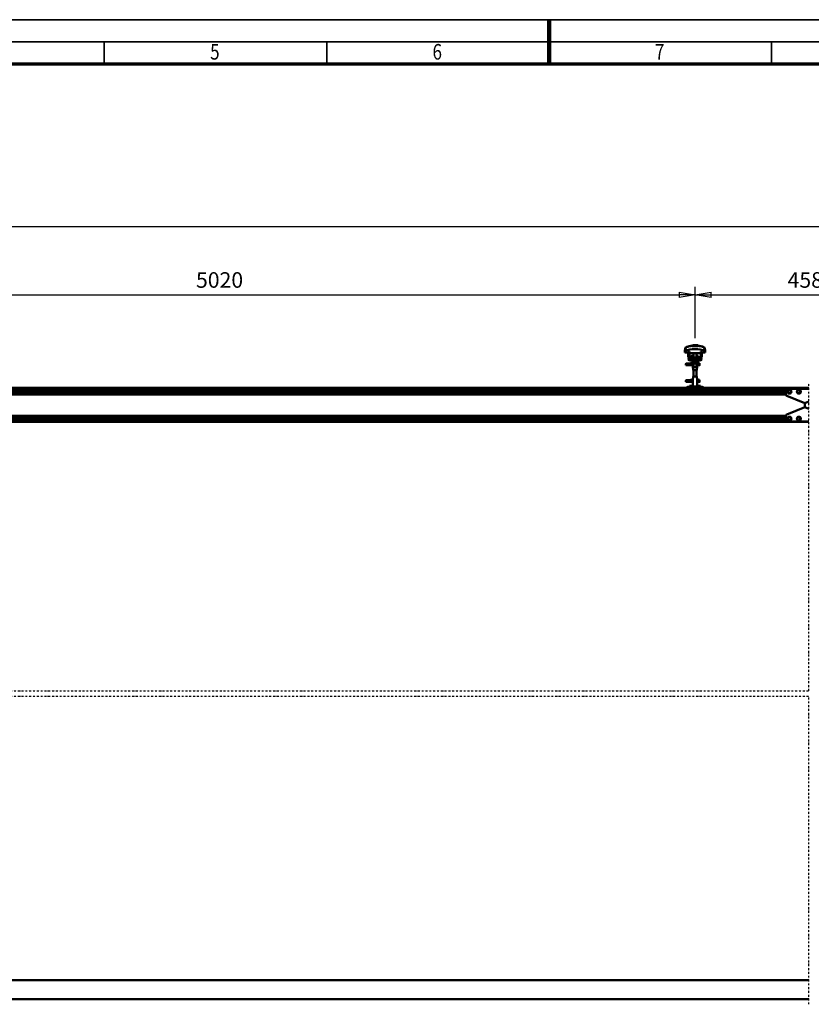
# Model space of a CAD drawing. Units: millimetres. Extents: x 59 to 11996, y 24 to 8424.
# Drawn here: x 3619 to 7178, y 3996 to 8424 of the extents above; entities that cross this region are included whole.
import ezdxf
from ezdxf.enums import TextEntityAlignment as Align

# ---------------------------------------------------------------- set-up
doc = ezdxf.new("R2010")
doc.units = ezdxf.units.MM
doc.header["$MEASUREMENT"] = 0
doc.linetypes.add('DASHDOT', pattern=[1.0001, 0.5, -0.25, 0.0001, -0.25])
for name, color, linetype, lineweight in [('(0)', 7, 'Continuous', 35), ('(1) Shape lines', 7, 'Continuous', 35), ('(6) Dimensions', 7, 'Continuous', 35), ('(9) Sheet', 7, 'Continuous', 35)]:
    doc.layers.add(name, color=color, linetype=linetype, lineweight=lineweight)
doc.styles.add('Arial', font='ARIAL.TTF')
doc.dimstyles.new('Vertex Style', dxfattribs={"dimscale": 20, "dimtxt": 0.18, "dimasz": 3.6, "dimexe": 1.8, "dimexo": 0.0625, "dimgap": 1.7, "dimtad": 1, "dimdec": 1, "dimdsep": 46, "dimtxsty": 'Arial', "dimblk1": 'CLOSED', "dimblk2": 'CLOSED', "dimsah": 1, "dimcen": 0.09, "dimdle": 1.8, "dimclrd": 9, "dimclre": 9, "dimadec": 1, "dimazin": 2, "dimtfac": 0.65, "dimtdec": 4, "dimtmove": 0, "dimatfit": 3, "dimfxl": 0, "dimtolj": 1, "dimtzin": 0, "dimlwd": 25, "dimlwe": 25, "dimarcsym": 0})

# ---------------------------------------------------------------- blocks, each defined once
blk = doc.blocks.new('_Closed')
at = {"color": 0, "linetype": 'ByBlock', "lineweight": -2}
for p, q in [((-1, 0.166667), (0, 0)), ((-1, 0.166667), (-1, -0.166667)), ((0, 0), (-1, -0.166667)), ((0, 0), (-1, 0))]:
    blk.add_line(p, q, dxfattribs=at)
blk = doc.blocks.new('*D2253')
at = {"layer": '(6) Dimensions', "color": 9, "lineweight": 25}
for p, q in [((2038.6, 6828.9), (2038.6, 7529.8)), ((10814.3, 6828.9), (10814.3, 7529.8)), ((2110.6, 7493.8), (10742.3, 7493.8))]:
    blk.add_line(p, q, dxfattribs=at)
at = {"layer": 'Defpoints', "color": 0}
for p in [(10814.3, 7493.8), (2038.6, 6768.9), (10814.3, 6768.9)]:
    blk.add_point(p, dxfattribs=at)
at = {"layer": '(6) Dimensions', "color": 9, "lineweight": 25, "xscale": 72, "yscale": 72, "zscale": 72}
for p, rotation in [((2038.6, 7493.8), 180.0000012074183), ((10814.3, 7493.8), 1.207418271254416e-06)]:
    blk.add_blockref('_Closed', p, dxfattribs=dict(at, rotation=rotation))
at = {"layer": '(6) Dimensions', "color": 0, "lineweight": 35, "insert": (7530.5, 7560.1), "char_height": 70, "attachment_point": 5, "rotation": 0, "style": 'Arial'}
blk.add_mtext('\\A1;20000', dxfattribs=at)
blk = doc.blocks.new('*D2257')
at = {"layer": '(6) Dimensions', "color": 9, "lineweight": 25}
for p, q in [((6655.3, 6991.6), (6655.3, 7223.1)), ((7530.5, 6991.6), (7530.5, 7223.1)), ((6727.3, 7187.1), (7458.5, 7187.1))]:
    blk.add_line(p, q, dxfattribs=at)
at = {"layer": 'Defpoints', "color": 0}
for p in [(7530.5, 7187.1), (6655.3, 6931.6), (7530.5, 6931.6)]:
    blk.add_point(p, dxfattribs=at)
at = {"layer": '(6) Dimensions', "color": 9, "lineweight": 25, "xscale": 72, "yscale": 72, "zscale": 72}
for p, rotation in [((6655.3, 7187.1), 180.0000012074183), ((7530.5, 7187.1), 1.207418282599268e-06)]:
    blk.add_blockref('_Closed', p, dxfattribs=dict(at, rotation=rotation))
at = {"layer": '(6) Dimensions', "color": 0, "lineweight": 35, "insert": (7177.4, 7253.5), "char_height": 70, "attachment_point": 5, "rotation": 0, "style": 'Arial'}
blk.add_mtext('\\A1;4580', dxfattribs=at)
blk = doc.blocks.new('*D2258')
at = {"layer": '(6) Dimensions', "color": 9, "lineweight": 25}
for p, q in [((2379.3, 6991.6), (2379.3, 7223.1)), ((6655.3, 6991.6), (6655.3, 7223.1)), ((2451.3, 7187.1), (6583.3, 7187.1))]:
    blk.add_line(p, q, dxfattribs=at)
at = {"layer": 'Defpoints', "color": 0}
for p in [(6655.3, 7187.1), (2379.3, 6931.6), (6655.3, 6931.6)]:
    blk.add_point(p, dxfattribs=at)
at = {"layer": '(6) Dimensions', "color": 9, "lineweight": 25, "xscale": 72, "yscale": 72, "zscale": 72}
for p, rotation in [((2379.3, 7187.1), 180.0000012074183), ((6655.3, 7187.1), 1.207418275221568e-06)]:
    blk.add_blockref('_Closed', p, dxfattribs=dict(at, rotation=rotation))
at = {"layer": '(6) Dimensions', "color": 0, "lineweight": 35, "insert": (4517.3, 7253.5), "char_height": 70, "attachment_point": 5, "rotation": 0, "style": 'Arial'}
blk.add_mtext('\\A1;5020', dxfattribs=at)
blk = doc.blocks.new('Crane_WorkSt_2_2520ba0e-3c11-4477-80a8-b950cb425e71')
at = {"layer": '(0)', "color": 7, "linetype": 'DASHDOT', "lineweight": 25, "ltscale": 20}
for p, q in [((6320, 1627.5), (6320, 3255.1)), ((555.7, 1627.5), (6320, 1627.5)), ((555.7, 1600), (6320, 1600)), ((6320, -27.5), (6320, 1600))]:
    blk.add_line(p, q, dxfattribs=at)
at = {"layer": '(1) Shape lines', "color": 7, "linetype": 'Continuous', "lineweight": 50, "ltscale": 60}
for p, q in [((5669, 3435.9), (5669, 3435.9)), ((5705.6, 3449.1), (5705.6, 3450)), ((5713.1, 3453.1), (5706.1, 3453.1)), ((5706.1, 3446.7), (5706.1, 3453.1)), ((5726.9, 3453.1), (5713.1, 3453.1)), ((5713.1, 3446.7), (5713.1, 3453.1)), ((5733.9, 3453.1), (5726.9, 3453.1)), ((5726.9, 3446.7), (5726.9, 3453.1)), ((5733.9, 3446.7), (5733.9, 3453.1)), ((5734.4, 3450), (5734.4, 3449.1)), ((5768.3, 3440), (5768.3, 3440)), ((5771, 3435.9), (5771, 3435.9)), ((5665.8, 3420.2), (5665.8, 3412.9)), ((5665.8, 3412.9), (5684, 3412.9)), ((5665.9, 3423.6), (5665.9, 3423.6)), ((5690, 3418.5), (5684, 3418.5)), ((5684, 3394.5), (5684, 3418.5)), ((5684, 3374.7), (5689.2, 3383.2)), ((5690, 3394.5), (5690, 3418.5)), ((5690, 3412.9), (5690.2, 3412.9)), ((5690.2, 3412.9), (5690.2, 3409.9)), ((5690.2, 3409.9), (5749.8, 3409.9)), ((5695, 3381.5), (5697, 3381.5)), ((5743, 3387.5), (5697, 3387.5)), ((5743, 3381.5), (5697, 3381.5)), ((5702.8, 3396), (5702.8, 3396.5)), ((5702.8, 3396), (5702.8, 3396.5)), ((5704, 3391.2), (5712, 3391.2)), ((5712, 3396.5), (5712, 3409.9)), ((5712, 3396.5), (5712, 3409.9)), ((5712, 3396.5), (5712, 3409.9)), ((5712, 3387.5), (5712, 3409.9)), ((5728, 3409.9), (5728, 3396.5)), ((5728, 3409.9), (5728, 3396.5)), ((5728, 3409.9), (5728, 3396.5)), ((5728, 3409.9), (5728, 3387.5)), ((5728, 3391.2), (5736, 3391.2)), ((5737.2, 3396.5), (5737.2, 3396)), ((5737.2, 3396.5), (5737.2, 3396)), ((5743, 3381.5), (5745, 3381.5)), ((5749.8, 3412.9), (5750, 3412.9)), ((5749.8, 3409.9), (5749.8, 3412.9)), ((5750, 3418.5), (5750, 3394.5)), ((5756, 3418.5), (5750, 3418.5)), ((5750.8, 3383.2), (5756, 3374.7)), ((5756, 3418.5), (5756, 3394.5)), ((5756, 3412.9), (5774.2, 3412.9)), ((5774.1, 3423.6), (5774.1, 3423.6)), ((5774.2, 3412.9), (5774.2, 3420.2)), ((5684, 3349), (5684, 3349.8)), ((5684, 3349.8), (5709.2, 3349.8)), ((5684, 3348), (5684, 3349)), ((5709.2, 3346.2), (5684, 3346.2)), ((5709.2, 3346.2), (5684, 3346.2)), ((5745, 3371.5), (5695, 3371.5)), ((5695.2, 3356.8), (5702.7, 3356.8)), ((5695.2, 3356.8), (5702.7, 3356.8)), ((5702.7, 3353.2), (5695.2, 3353.2)), ((5702.7, 3353.2), (5695.5, 3353.2)), ((5696.6, 3349.8), (5709.2, 3349.8)), ((5702.7, 3356.8), (5709, 3356.8)), ((5702.7, 3356.8), (5709, 3356.8)), ((5709.2, 3353.2), (5702.7, 3353.2)), ((5709.2, 3353.2), (5702.7, 3353.2)), ((5706.1, 3371.5), (5706.1, 3362.7)), ((5706.1, 3362.7), (5713.1, 3362.7)), ((5709, 3356.5), (5709, 3362.7)), ((5709, 3330.5), (5709, 3338.5)), ((5709, 3330.5), (5709, 3338.5)), ((5709.1, 3330.5), (5710.5, 3330.5)), ((5709.2, 3355.5), (5709.2, 3362.7)), ((5709.2, 3354.5), (5709.2, 3340.5)), ((5710.5, 3330.5), (5710.5, 3320.5)), ((5712, 3336.7), (5712, 3355.5)), ((5713.1, 3371.5), (5713.1, 3362.7)), ((5713.1, 3362.7), (5726.9, 3362.7)), ((5726.9, 3371.5), (5726.9, 3362.7)), ((5726.9, 3362.7), (5733.9, 3362.7)), ((5728, 3355.5), (5728, 3336.7)), ((5729.5, 3330.5), (5730.9, 3330.5)), ((5729.5, 3320.5), (5729.5, 3330.5)), ((5730.8, 3362.7), (5730.8, 3355.5)), ((5730.8, 3340.5), (5730.8, 3354.5)), ((5738.7, 3353.2), (5730.8, 3353.2)), ((5738.7, 3353.2), (5730.8, 3353.2)), ((5730.8, 3349.8), (5744, 3349.8)), ((5730.8, 3349.8), (5744, 3349.8)), ((5744, 3346.2), (5730.8, 3346.2)), ((5744, 3346.2), (5730.8, 3346.2)), ((5731, 3362.7), (5731, 3356.5)), ((5731, 3356.8), (5738.7, 3356.8)), ((5731, 3356.8), (5738.7, 3356.8)), ((5731, 3338.5), (5731, 3330.5)), ((5731, 3338.5), (5731, 3330.5)), ((5733.9, 3371.5), (5733.9, 3362.7)), ((5738.7, 3356.8), (5741, 3356.8)), ((5738.7, 3356.8), (5741, 3356.8)), ((5741, 3353.2), (5738.7, 3353.2)), ((5741, 3353.2), (5738.7, 3353.2)), ((5741, 3356.8), (5741, 3353.3)), ((5741, 3356.8), (5744, 3356.8)), ((5741, 3356.8), (5744, 3356.8)), ((5744, 3353.2), (5741, 3353.2)), ((5744, 3353.2), (5741, 3353.2)), ((5709, 3269.5), (5709, 3277.5)), ((5709, 3269.5), (5709, 3277.5)), ((5710.5, 3277.5), (5709.1, 3277.5)), ((5710.5, 3320.5), (5729.5, 3320.5)), ((5710.5, 3287.5), (5710.5, 3277.5)), ((5729.5, 3287.5), (5710.5, 3287.5)), ((5712, 3287.5), (5712, 3320.5)), ((5728, 3320.5), (5728, 3287.5)), ((5729.5, 3277.5), (5729.5, 3287.5)), ((5730.9, 3277.5), (5729.5, 3277.5)), ((5731, 3277.5), (5731, 3269.5)), ((5731, 3277.5), (5731, 3269.5)), ((300, 3227.5), (6300, 3227.5)), ((300, 3227.3), (6300, 3227.3)), ((300, 3223), (6300, 3223)), ((5682, 3232.5), (5683, 3232.5)), ((5683, 3232.5), (5683, 3227.5)), ((5686, 3232.5), (5683, 3232.5)), ((5684, 3261), (5684, 3261.8)), ((5684, 3261.8), (5709.2, 3261.8)), ((5684, 3260), (5684, 3261)), ((5709.2, 3258.2), (5684, 3258.2)), ((5709.2, 3258.2), (5684, 3258.2)), ((5689, 3232.5), (5686, 3232.5)), ((5686, 3232.5), (5686, 3227.5)), ((5689, 3227.5), (5689, 3232.5)), ((5751, 3232.5), (5689, 3232.5)), ((5698, 3238.5), (5691.5, 3238.5)), ((5691.5, 3232.5), (5691.5, 3238.5)), ((5695.2, 3268.8), (5702.7, 3268.8)), ((5695.2, 3268.8), (5702.7, 3268.8)), ((5702.7, 3265.2), (5695.2, 3265.2)), ((5702.7, 3265.2), (5695.5, 3265.2)), ((5696.6, 3261.8), (5709.2, 3261.8)), ((5704.5, 3238.5), (5698, 3238.5)), ((5698, 3232.5), (5698, 3238.5)), ((5702.7, 3268.8), (5709.1, 3268.8)), ((5702.7, 3268.8), (5709.1, 3268.8)), ((5709.2, 3265.2), (5702.7, 3265.2)), ((5709.2, 3265.2), (5702.7, 3265.2)), ((5704.5, 3232.5), (5704.5, 3238.5)), ((5709, 3234.9), (5709, 3251.5)), ((5731, 3234.9), (5709, 3234.9)), ((5710.3, 3232.5), (5709, 3234.9)), ((5709.2, 3267.5), (5709.2, 3253.5)), ((5731, 3234.9), (5729.7, 3232.5)), ((5730.8, 3253.5), (5730.8, 3267.5)), ((5738.7, 3265.2), (5730.8, 3265.2)), ((5738.7, 3265.2), (5730.8, 3265.2)), ((5730.8, 3261.8), (5744, 3261.8)), ((5730.8, 3261.8), (5744, 3261.8)), ((5744, 3258.2), (5730.8, 3258.2)), ((5744, 3258.2), (5730.8, 3258.2)), ((5730.9, 3268.8), (5738.7, 3268.8)), ((5730.9, 3268.8), (5738.7, 3268.8)), ((5731, 3251.5), (5731, 3234.9)), ((5742, 3238.5), (5735.5, 3238.5)), ((5735.5, 3232.5), (5735.5, 3238.5)), ((5738.7, 3268.8), (5741, 3268.8)), ((5738.7, 3268.8), (5741, 3268.8)), ((5741, 3265.2), (5738.7, 3265.2)), ((5741, 3265.2), (5738.7, 3265.2)), ((5741, 3268.8), (5741, 3265.3)), ((5741, 3268.8), (5744, 3268.8)), ((5741, 3268.8), (5744, 3268.8)), ((5744, 3265.2), (5741, 3265.2)), ((5744, 3265.2), (5741, 3265.2)), ((5748.5, 3238.5), (5742, 3238.5)), ((5742, 3232.5), (5742, 3238.5)), ((5748.5, 3232.5), (5748.5, 3238.5)), ((5751, 3232.5), (5751, 3227.5)), ((5754, 3232.5), (5751, 3232.5)), ((5754, 3227.5), (5754, 3232.5)), ((5757, 3232.5), (5754, 3232.5)), ((5757, 3227.5), (5757, 3232.5)), ((5757, 3232.5), (5758, 3232.5)), ((6300, 3227.3), (6300, 3227.5)), ((6300, 3223), (6300, 3227.3)), ((6300, 3221.5), (6300, 3223)), ((6300.1, 3227.5), (6320, 3227.5)), ((6300.1, 3227.5), (6300.1, 3227.3)), ((6300.1, 3227.3), (6320, 3227.3)), ((6300.1, 3227.3), (6300.1, 3223)), ((6300.1, 3223), (6300.1, 3221.5)), ((6300.1, 3223), (6320, 3223)), ((319.9, 3191.4), (6200, 3191.4)), ((321.6, 3192.9), (6200, 3192.9)), ((335.9, 3194.5), (6200, 3194.5)), ((336.5, 3221.1), (6203.8, 3221.1)), ((338, 3212.1), (6200, 3212.1)), ((338, 3211.3), (6180, 3211.3)), ((338, 3202.8), (6180, 3202.8)), ((338, 3202), (6200, 3202)), ((6180, 3212.1), (6180, 3202)), ((6200, 3215.5), (6200, 3190.6)), ((6203.8, 3185), (6299.6, 3146.7)), ((6320, 3221.5), (6206, 3221.5)), ((6210.5, 3211.4), (6218, 3215.7)), ((6210.5, 3202.7), (6210.5, 3211.4)), ((6218, 3198.4), (6210.5, 3202.7)), ((6218, 3215.7), (6225.5, 3211.4)), ((6225.5, 3202.7), (6218, 3198.4)), ((6225.5, 3211.4), (6225.5, 3202.7)), ((6268, 3215.7), (6260.5, 3211.4)), ((6260.5, 3211.4), (6260.5, 3202.7)), ((6260.5, 3202.7), (6268, 3198.4)), ((6275.5, 3211.4), (6268, 3215.7)), ((6268, 3198.4), (6275.5, 3202.7)), ((6275.5, 3202.7), (6275.5, 3211.4)), ((6203.8, 3086.1), (6299.6, 3124.4)), ((6300, 3124.5), (6300, 3146.6)), ((6300.1, 3146.6), (6300.1, 3124.5)), ((6300.4, 3146.7), (6320, 3154.5)), ((6300.4, 3124.4), (6320, 3116.5)), ((319.9, 3079.7), (6200, 3079.7)), ((321.6, 3078.2), (6200, 3078.2)), ((335.9, 3076.6), (6200, 3076.6)), ((338, 3069.1), (6200, 3069.1)), ((338, 3068.3), (6180, 3068.3)), ((6180, 3059), (6180, 3069.1)), ((6200, 3055.5), (6200, 3080.5)), ((6218, 3072.7), (6210.5, 3068.4)), ((6210.5, 3068.4), (6210.5, 3059.7)), ((6225.5, 3068.4), (6218, 3072.7)), ((6225.5, 3059.7), (6225.5, 3068.4)), ((6260.5, 3068.4), (6268, 3072.7)), ((6260.5, 3059.7), (6260.5, 3068.4)), ((6268, 3072.7), (6275.5, 3068.4)), ((6275.5, 3068.4), (6275.5, 3059.7)), ((333, 3047.5), (6300, 3047.5)), ((337.5, 3050.5), (6202.7, 3050.5)), ((338, 3059.8), (6180, 3059.8)), ((338, 3059), (6200, 3059)), ((6320, 3049.5), (6206, 3049.5)), ((6210.5, 3059.7), (6218, 3055.4)), ((6218, 3055.4), (6225.5, 3059.7)), ((6268, 3055.4), (6260.5, 3059.7)), ((6275.5, 3059.7), (6268, 3055.4)), ((6300, 3047.5), (6300, 3049.5)), ((6300.1, 3049.5), (6300.1, 3047.5)), ((6300.1, 3047.5), (6320, 3047.5)), ((6320, 100), (100, 100)), ((100, 0), (6320, 0))]:
    blk.add_line(p, q, dxfattribs=at)
at = {"layer": '(1) Shape lines', "color": 7, "linetype": 'Continuous', "lineweight": 50, "ltscale": 20}
for p, q in [((5688.8, 3447), (5705.6, 3450)), ((5671, 3353.4), (5671.1, 3353.7)), ((5671, 3353), (5671, 3353.4)), ((5671, 3352.7), (5671, 3353)), ((5671.1, 3352.3), (5671, 3352.7)), ((5671, 3349.3), (5671.1, 3349.7)), ((5671, 3349), (5671, 3349.3)), ((5671.1, 3353.7), (5671.2, 3354)), ((5671.3, 3352), (5671.1, 3352.3)), ((5671.1, 3349.7), (5671.2, 3350)), ((5671.3, 3348), (5671.1, 3348.3)), ((5671.2, 3354), (5671.4, 3354.3)), ((5671.2, 3350), (5671.4, 3350.3)), ((5671.5, 3347.7), (5671.3, 3348)), ((5671.4, 3354.3), (5671.7, 3354.5)), ((5671.8, 3347.5), (5671.5, 3347.7)), ((5671.9, 3351.4), (5671.6, 3351.7)), ((5671.7, 3354.5), (5672.4, 3354.8)), ((5671.8, 3350.6), (5672.5, 3350.9)), ((5672, 3347.4), (5671.8, 3347.5)), ((5672.6, 3351.2), (5671.9, 3351.4)), ((5672.7, 3347.1), (5672, 3347.4)), ((5672.4, 3354.8), (5672.6, 3354.9)), ((5672.5, 3350.9), (5672.9, 3351)), ((5672.6, 3354.9), (5673.2, 3355)), ((5673, 3351.1), (5672.6, 3351.2)), ((5673.2, 3347), (5672.7, 3347.1)), ((5672.9, 3351), (5673.2, 3351)), ((5673.7, 3351), (5673, 3351.1)), ((5673.1, 3354.7), (5673.5, 3354.6)), ((5673.2, 3355), (5674.1, 3355.2)), ((5674.1, 3346.9), (5673.2, 3347)), ((5673.3, 3350.7), (5673.8, 3350.6)), ((5673.5, 3354.6), (5674.2, 3354.5)), ((5674.7, 3350.9), (5673.7, 3351)), ((5673.8, 3350.6), (5674.6, 3350.5)), ((5675.3, 3346.8), (5674.1, 3346.9)), ((5674.6, 3350.5), (5675.7, 3350.4)), ((5676, 3350.8), (5674.7, 3350.9)), ((5676.7, 3346.7), (5675.3, 3346.8)), ((5675.7, 3350.4), (5677, 3350.3)), ((5677.6, 3350.6), (5676, 3350.8)), ((5676.4, 3354.3), (5677.9, 3354.2)), ((5678.3, 3346.6), (5676.7, 3346.7)), ((5677, 3350.3), (5678.6, 3350.2)), ((5679.3, 3350.5), (5677.6, 3350.6)), ((5677.9, 3354.2), (5679.6, 3354.1)), ((5680.1, 3346.5), (5678.3, 3346.6)), ((5678.6, 3350.2), (5680.3, 3350)), ((5681.2, 3350.4), (5679.3, 3350.5)), ((5682, 3346.4), (5680.1, 3346.5)), ((5680.3, 3350), (5682.1, 3349.9)), ((5680.6, 3355.6), (5682.4, 3355.7)), ((5683.2, 3350.3), (5681.2, 3350.4)), ((5684, 3346.2), (5682, 3346.4)), ((5682.1, 3349.9), (5684, 3349.8)), ((5682.4, 3355.7), (5684.3, 3355.8)), ((5685.1, 3350.2), (5683.2, 3350.3)), ((5684.3, 3355.8), (5686.1, 3355.9)), ((5685.1, 3353.8), (5686.9, 3353.7)), ((5687.1, 3350.1), (5685.1, 3350.2)), ((5686.1, 3355.9), (5687.9, 3356.1)), ((5686.9, 3353.7), (5688.7, 3353.5)), ((5688.9, 3350), (5687.1, 3350.1)), ((5687.9, 3356.1), (5689.6, 3356.2)), ((5688.7, 3353.5), (5689.6, 3353.5)), ((5690.2, 3349.9), (5688.9, 3350)), ((5689, 3353.5), (5690.7, 3353.4)), ((5689.6, 3356.2), (5691.2, 3356.3)), ((5691, 3349.8), (5690.2, 3349.9)), ((5691.2, 3356.3), (5692.5, 3356.4)), ((5692.5, 3356.4), (5693.5, 3356.5)), ((5693.5, 3356.5), (5694.3, 3356.6)), ((5693.5, 3353.2), (5694.5, 3353.1)), ((5693.6, 3356), (5694, 3356.4)), ((5694, 3356.4), (5694.1, 3356.5)), ((5694.2, 3356.5), (5694.3, 3356.6)), ((5694.3, 3356.6), (5694.4, 3356.6)), ((5694.5, 3353.1), (5695.2, 3353)), ((5695.2, 3353), (5695.6, 3352.9)), ((5695.6, 3352.9), (5696.2, 3352.6)), ((5696.2, 3352.6), (5696.5, 3352.3)), ((5696.5, 3352.3), (5696.7, 3352.1)), ((5696.7, 3349.9), (5696.6, 3349.8)), ((5696.7, 3352.1), (5696.9, 3351.7)), ((5696.8, 3350.3), (5696.7, 3349.9)), ((5697, 3350.6), (5696.8, 3350.3)), ((5697, 3351.3), (5697, 3350.9)), ((5697, 3350.9), (5697, 3350.6)), ((5671, 3265.4), (5671.1, 3265.7)), ((5671, 3265), (5671, 3265.4)), ((5671, 3264.7), (5671, 3265)), ((5671.1, 3264.3), (5671, 3264.7)), ((5671, 3261.3), (5671.1, 3261.7)), ((5671, 3261), (5671, 3261.3)), ((5671.1, 3265.7), (5671.2, 3266)), ((5671.3, 3264), (5671.1, 3264.3)), ((5671.1, 3261.7), (5671.2, 3262)), ((5671.3, 3260), (5671.1, 3260.3)), ((5671.2, 3266), (5671.4, 3266.3)), ((5671.2, 3262), (5671.4, 3262.3)), ((5671.5, 3259.7), (5671.3, 3260)), ((5671.4, 3266.3), (5671.7, 3266.5)), ((5671.8, 3259.5), (5671.5, 3259.7)), ((5671.9, 3263.4), (5671.6, 3263.7)), ((5671.7, 3266.5), (5672.4, 3266.8)), ((5671.8, 3262.6), (5672.5, 3262.9)), ((5672, 3259.4), (5671.8, 3259.5)), ((5672.6, 3263.2), (5671.9, 3263.4)), ((5672.7, 3259.1), (5672, 3259.4)), ((5672.4, 3266.8), (5672.6, 3266.9)), ((5672.5, 3262.9), (5672.9, 3263)), ((5672.6, 3266.9), (5673.2, 3267)), ((5673, 3263.1), (5672.6, 3263.2)), ((5673.2, 3259), (5672.7, 3259.1)), ((5672.9, 3263), (5673.2, 3263)), ((5673.7, 3263), (5673, 3263.1)), ((5673.1, 3266.7), (5673.5, 3266.6)), ((5673.2, 3267), (5674.1, 3267.2)), ((5674.1, 3258.9), (5673.2, 3259)), ((5673.3, 3262.7), (5673.8, 3262.6)), ((5673.5, 3266.6), (5674.2, 3266.5)), ((5674.7, 3262.9), (5673.7, 3263)), ((5673.8, 3262.6), (5674.6, 3262.5)), ((5675.3, 3258.8), (5674.1, 3258.9)), ((5674.6, 3262.5), (5675.7, 3262.4)), ((5676, 3262.8), (5674.7, 3262.9)), ((5676.7, 3258.7), (5675.3, 3258.8)), ((5675.7, 3262.4), (5677, 3262.3)), ((5677.6, 3262.6), (5676, 3262.8)), ((5676.4, 3266.3), (5677.9, 3266.2)), ((5678.3, 3258.6), (5676.7, 3258.7)), ((5677, 3262.3), (5678.6, 3262.2)), ((5679.3, 3262.5), (5677.6, 3262.6)), ((5677.9, 3266.2), (5679.6, 3266.1)), ((5680.1, 3258.5), (5678.3, 3258.6)), ((5678.6, 3262.2), (5680.3, 3262)), ((5681.2, 3262.4), (5679.3, 3262.5)), ((5682, 3258.4), (5680.1, 3258.5)), ((5680.3, 3262), (5682.1, 3261.9)), ((5680.6, 3267.6), (5682.4, 3267.7)), ((5683.2, 3262.3), (5681.2, 3262.4)), ((5684, 3258.2), (5682, 3258.4)), ((5682.1, 3261.9), (5684, 3261.8)), ((5682.4, 3267.7), (5684.3, 3267.8)), ((5685.1, 3262.2), (5683.2, 3262.3)), ((5684.3, 3267.8), (5686.1, 3267.9)), ((5685.1, 3265.8), (5686.9, 3265.7)), ((5687.1, 3262.1), (5685.1, 3262.2)), ((5686.1, 3267.9), (5687.9, 3268.1)), ((5686.9, 3265.7), (5688.7, 3265.5)), ((5688.9, 3262), (5687.1, 3262.1)), ((5687.9, 3268.1), (5689.6, 3268.2)), ((5688.7, 3265.5), (5689.6, 3265.5)), ((5690.2, 3261.9), (5688.9, 3262)), ((5689, 3265.5), (5690.7, 3265.4)), ((5689.6, 3268.2), (5691.2, 3268.3)), ((5691, 3261.8), (5690.2, 3261.9)), ((5691.2, 3268.3), (5692.5, 3268.4)), ((5692.5, 3268.4), (5693.5, 3268.5)), ((5693.5, 3268.5), (5694.3, 3268.6)), ((5693.5, 3265.2), (5694.5, 3265.1)), ((5693.6, 3268), (5694, 3268.4)), ((5694, 3268.4), (5694.1, 3268.5)), ((5694.2, 3268.5), (5694.3, 3268.6)), ((5694.3, 3268.6), (5694.4, 3268.6)), ((5694.5, 3265.1), (5695.2, 3265)), ((5695.2, 3265), (5695.6, 3264.9)), ((5695.6, 3264.9), (5696.2, 3264.6)), ((5696.2, 3264.6), (5696.5, 3264.3)), ((5696.5, 3264.3), (5696.7, 3264.1)), ((5696.7, 3261.9), (5696.6, 3261.8)), ((5696.7, 3264.1), (5696.9, 3263.7)), ((5696.8, 3262.3), (5696.7, 3261.9)), ((5697, 3262.6), (5696.8, 3262.3)), ((5697, 3263.3), (5697, 3262.9)), ((5697, 3262.9), (5697, 3262.6))]:
    blk.add_line(p, q, dxfattribs=at)
at = {"layer": '(1) Shape lines', "color": 7, "linetype": 'Continuous', "lineweight": 50, "ltscale": 60}
for points in [[(5673.2, 3441.2), (5668, 3433.5), (5665.8, 3420.2)], [(5667, 3430.1), (5667.9, 3433.1), (5667.9, 3433.1)], [(5705.6, 3446.7), (5705.6, 3449.1)], [(5734.4, 3446.7), (5705.6, 3446.7)], [(5734.4, 3449.1), (5734.4, 3446.7)], [(5774.2, 3420.2), (5772, 3433.5), (5766.8, 3441.2)], [(5697, 3381.5), (5695.1, 3381.7), (5697, 3381.5)], [(5702.8, 3396.5), (5702.8, 3396.5), (5712, 3396.5)], [(5702.8, 3396), (5702.8, 3396), (5712, 3396)], [(5728, 3396.5), (5737.2, 3396.5), (5737.2, 3396.5)], [(5728, 3396), (5737.2, 3396), (5737.2, 3396)], [(5743, 3381.5), (5744.9, 3381.7), (5743, 3381.5)], [(5773, 3430.1), (5773, 3430.1), (5773.7, 3426.9)], [(5684, 3346.2), (5684, 3346.2), (5684, 3348)], [(5709, 3356.5), (5709.2, 3354.5)], [(5709.2, 3340.5), (5709, 3338.6)], [(5709.2, 3355.5), (5709.2, 3355.5), (5730.8, 3355.5), (5730.8, 3355.5)], [(5712.1, 3336.7), (5728, 3336.7), (5727.9, 3336.7)], [(5730.8, 3354.5), (5731, 3356.5)], [(5731, 3338.6), (5730.8, 3340.5)], [(5744, 3356.8), (5744, 3353.2), (5744, 3353.3)], [(5744, 3346.3), (5744, 3346.2), (5744, 3349.8)], [(5684, 3258.2), (5684, 3258.2), (5684, 3260)], [(5709, 3269.5), (5709.2, 3267.5)], [(5709.2, 3253.5), (5709, 3251.6)], [(5730.8, 3267.5), (5731, 3269.5)], [(5731, 3251.6), (5730.8, 3253.5)], [(5744, 3268.8), (5744, 3265.2), (5744, 3265.3)], [(5744, 3258.3), (5744, 3258.2), (5744, 3261.8)]]:
    blk.add_lwpolyline(points, dxfattribs=at)
at = {"layer": '(1) Shape lines', "color": 7, "linetype": 'Continuous', "lineweight": 50, "ltscale": 20}
for points in [[(5734.4, 3450), (5751.2, 3447), (5759.7, 3444.6)], [(5671.1, 3348.3), (5671, 3348.6), (5671, 3349)], [(5671.6, 3351.7), (5671.4, 3351.9), (5671.3, 3352)], [(5671.4, 3350.3), (5671.7, 3350.5), (5671.8, 3350.6)], [(5674.1, 3355.2), (5675.4, 3355.3), (5676.8, 3355.4)], [(5674.2, 3354.5), (5675.2, 3354.4), (5676.4, 3354.3)], [(5676.8, 3355.4), (5678.5, 3355.5), (5678.8, 3355.5), (5680.6, 3355.6)], [(5679.6, 3354.1), (5681.3, 3354), (5683.2, 3353.9), (5685.1, 3353.8)], [(5690.7, 3353.4), (5692.2, 3353.3), (5693.5, 3353.2)], [(5695.6, 3353.3), (5695.4, 3353.2), (5694.9, 3353.1), (5694.8, 3353)], [(5696.9, 3351.7), (5697, 3351.4), (5697, 3351.3)], [(5671.1, 3260.3), (5671, 3260.6), (5671, 3261)], [(5671.6, 3263.7), (5671.4, 3263.9), (5671.3, 3264)], [(5671.4, 3262.3), (5671.7, 3262.5), (5671.8, 3262.6)], [(5674.1, 3267.2), (5675.4, 3267.3), (5676.8, 3267.4)], [(5674.2, 3266.5), (5675.2, 3266.4), (5676.4, 3266.3)], [(5676.8, 3267.4), (5678.5, 3267.5), (5678.8, 3267.5), (5680.6, 3267.6)], [(5679.6, 3266.1), (5681.3, 3266), (5683.2, 3265.9), (5685.1, 3265.8)], [(5690.7, 3265.4), (5692.2, 3265.3), (5693.5, 3265.2)], [(5695.6, 3265.3), (5695.4, 3265.2), (5694.9, 3265.1), (5694.8, 3265)], [(5696.9, 3263.7), (5697, 3263.4), (5697, 3263.3)]]:
    blk.add_lwpolyline(points, dxfattribs=at)
at = {"layer": '(1) Shape lines', "color": 7, "linetype": 'Continuous', "lineweight": 50, "ltscale": 60}
for centre in [(6218, 3207), (6268, 3207), (6218, 3064), (6268, 3064)]:
    blk.add_circle(centre, 10.5, dxfattribs=at)
for centre, radius, start, end in [((5720, 3301.2), 130.8, 65.4929, 114.5071), ((5720, 3319.1), 130.8, 96.3225, 110.9592), ((5720, 3319.1), 130.8, 69.0408, 83.6775), ((5697, 3394.5), 13, 180, 270), ((5695, 3392.5), 11, 238.4136, 270), ((5697, 3394.5), 7, 180, 270), ((5692.5, 3407.5), 20, 278.2635, 305.2168), ((5692.5, 3407.5), 20, 278.2635, 293.9311), ((5720, 3399), 17.5, 189.8888, 193.1669), ((5720, 3399), 17.5, 189.8888, 206.6055), ((5720, 3399), 17.5, 198.8132, 202.326), ((5704.6, 3390.4), 1, 102.5201, 125.2168), ((5704.6, 3390.4), 1, 99.1036, 125.2168), ((5735.4, 3390.4), 1, 54.7832, 79.9932), ((5720, 3399), 17.5, 333.4687, 350.1112), ((5735.4, 3390.4), 1, 54.7832, 73.2998), ((5747.5, 3407.5), 20, 234.7832, 261.7365), ((5720, 3399), 17.5, 337.674, 341.1868), ((5720, 3399), 17.5, 346.8331, 350.1112), ((5747.5, 3407.5), 20, 246.0689, 261.7365), ((5743, 3394.5), 7, 270, 0), ((5743, 3394.5), 13, 270, 0), ((5745, 3392.5), 11, 270, 301.5864), ((5695, 3392.5), 21, 238.4119, 270), ((5695.2, 3355), 1.8, 95.2941, 264.7059), ((5745, 3392.5), 21, 270, 301.5881), ((5682, 3225.5), 7, 90, 163.3405), ((5695.2, 3267), 1.8, 95.2941, 264.7059), ((5758, 3225.5), 7, 16.6595, 90), ((6206, 3215.5), 6, 90, 180), ((6206, 3190.6), 6, 180, 248.1986), ((6300, 3147.6), 1, 248.1986, 291.8014), ((6300, 3123.5), 1, 68.1986, 111.8014), ((6206, 3080.5), 6, 111.8014, 180), ((6206, 3055.5), 6, 180, 270)]:
    blk.add_arc(centre, radius, start, end, dxfattribs=at)
for centre, major_axis, ratio, start_param, end_param in [((5682.5, 3256.1), (5.8, 189.7), 0.346089, 0.120655, 0.229112), ((5757.5, 3256.1), (-5.8, 189.6), 0.346112, 6.054055, 6.162526), ((5702.7, 3355), (0, -1.8), 0.499807, 0.0924, 3.049193), ((5738.7, 3355), (0, -1.8), 0.460241, 3.233992, 6.190786), ((5702.7, 3267), (0, -1.8), 0.499807, 0.0924, 3.049193), ((5738.7, 3267), (0, -1.8), 0.460241, 3.233992, 6.190786)]:
    blk.add_ellipse(centre, major_axis=major_axis, ratio=ratio, start_param=start_param, end_param=end_param, dxfattribs=at)
blk = doc.blocks.new('GROUP_0_a8a60a37-95ac-400a-8891-14cf12a95e61')
at = {"layer": '(9) Sheet', "color": 7, "lineweight": 35, "ltscale": 60}
for p, q in [((159.1, 8424), (11939.1, 8424)), ((3999.1, 8226), (3999.1, 8325)), ((4999.1, 8226), (4999.1, 8325)), ((5999.1, 8225.5), (5999.1, 8324.5)), ((6999.1, 8225.5), (6999.1, 8324.5)), ((11839.1, 8324), (359.1, 8324))]:
    blk.add_line(p, q, dxfattribs=at)
at = {"layer": '(9) Sheet', "color": 7, "lineweight": 100, "ltscale": 60}
blk.add_line((5999.1, 8225), (5999.1, 8424), dxfattribs=at)
at = {"layer": '(9) Sheet', "color": 7, "lineweight": 70, "ltscale": 60}
blk.add_line((459.1, 8225), (11739.1, 8225), dxfattribs=at)
at = {"layer": '(9) Sheet', "color": 7, "lineweight": 35, "style": 'Arial', "width": 0.8}
for s, p in [('5', (4475, 8222.7)), ('6', (5475, 8222.7)), ('7', (6475, 8222.7))]:
    blk.add_text(s, height=70, dxfattribs=at).set_placement(p, align=Align.BOTTOM_LEFT)

msp = doc.modelspace()

# ---------------------------------------------------------------- block references
at = {"color": 7, "linetype": 'ByBlock'}
msp.add_blockref('GROUP_0_a8a60a37-95ac-400a-8891-14cf12a95e61', (0, 0), dxfattribs=at)
at = {"color": 7, "linetype": 'ByBlock', "xscale": 0.8517856106082989, "yscale": 0.8517856106082989, "rotation": 1.207418269725733e-06}
msp.add_blockref('Crane_WorkSt_2_2520ba0e-3c11-4477-80a8-b950cb425e71', (1783.07, 4019.71), dxfattribs=at)

# ---------------------------------------------------------------- dimensions: what is measured, and where the dimension line sits
at = {"layer": '(6) Dimensions', "color": 7, "lineweight": 35}
for base, p1, p2, override, picture, middle in [((10814.25, 7493.76), (2038.61, 6768.89), (10814.25, 6768.89), {"dimtxt": 3.5, "dimexo": 3, "dimgap": 1.53125, "dimdec": 0, "dimlfac": 2.279035, "dimtxsty": 'Arial', "dimcen": 0}, '*D2253', (7530.54, 7493.76)), ((6655.29, 7187.12), (2379.32, 6931.58), (6655.29, 6931.58), {"dimtxt": 3.5, "dimexo": 3, "dimgap": 1.53125, "dimdec": 0, "dimlfac": 1.174004, "dimtxsty": 'Arial', "dimcen": 0}, '*D2258', (4517.31, 7187.12)), ((7530.54, 7187.12), (6655.29, 6931.58), (7530.54, 6931.58), {"dimtxt": 3.5, "dimexo": 3, "dimgap": 1.53125, "dimdec": 0, "dimlfac": 5.232788, "dimtxsty": 'Arial', "dimcen": 0}, '*D2257', (7177.44, 7187.12))]:
    dim = msp.add_linear_dim(base=base, p1=p1, p2=p2, angle=0, dimstyle='Vertex Style', override=override, dxfattribs=at)
    dim.commit()
    dim.dimension.update_dxf_attribs({"geometry": picture, "text_midpoint": middle, "dimtype": 160})

doc.saveas('drawing.dxf')
